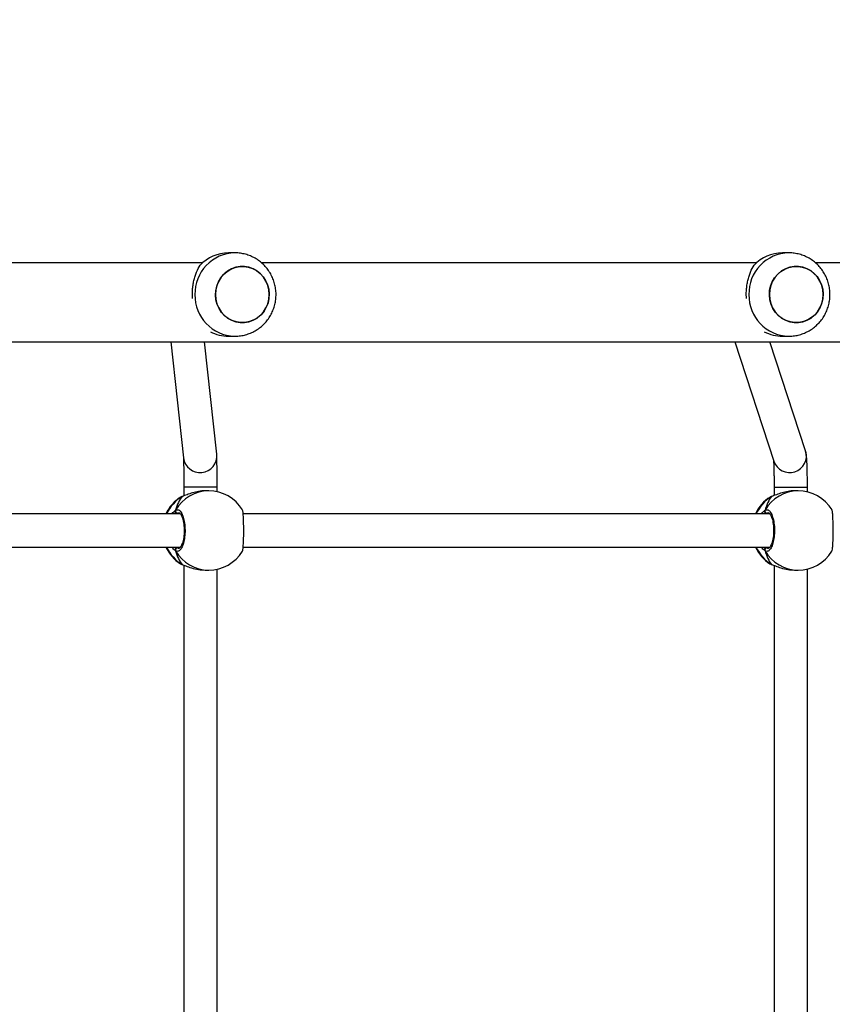
# Model space of a CAD drawing. Units: centimetres. Extents: x -1564 to 1131, y -2520 to -1089.
# Drawn here: x 138 to 177, y -1928 to -1881 of the extents above; entities that cross this region are included whole.
import ezdxf

# ---------------------------------------------------------------- set-up
doc = ezdxf.new("R2010")
doc.units = ezdxf.units.CM
doc.layers.add('VP-DIM', color=7, linetype='Continuous')
doc.layers.add('VP-HIC', color=6, linetype='Continuous')
doc.layers.add('VP-EQ', color=7, linetype='Continuous', true_color=0x8a3492)
doc.dimstyles.new('ISO-25', dxfattribs={"dimtxt": 2.5, "dimasz": 2.5, "dimexe": 1.25, "dimexo": 0.625, "dimtad": 1, "dimtxsty": 'Standard', "dimcen": 2.5, "dimadec": 0, "dimazin": 0, "dimtfac": 1, "dimtmove": 0, "dimatfit": 3, "dimfxl": 1, "dimarcsym": 0})

# ---------------------------------------------------------------- blocks, each defined once
blk = doc.blocks.new('*D85')
at = {"layer": 'Defpoints', "color": 0}
for p in [(576.86, -1202.547), (576.86, -1908.198), (-515.414, -2054.389)]:
    blk.add_point(p, dxfattribs=at)
at = {"layer": 'VP-DIM', "color": 0, "lineweight": -2}
for p, q in [((-515.414, -1272.547), (-515.414, -1182.547)), ((576.86, -1272.547), (576.86, -1182.547)), ((-495.414, -1202.547), (-10.943, -1202.547)), ((556.86, -1202.547), (72.39, -1202.547))]:
    blk.add_line(p, q, dxfattribs=at)
at = {"layer": 'VP-DIM', "color": 0}
for points in [[(-495.414, -1199.213), (-495.414, -1205.88), (-515.414, -1202.547)], [(556.86, -1205.88), (556.86, -1199.213), (576.86, -1202.547)]]:
    blk.add_solid(points, dxfattribs=at)
at = {"layer": 'VP-DIM', "color": 0, "insert": (30.723, -1202.547), "char_height": 20, "attachment_point": 5}
blk.add_mtext('1095', dxfattribs=at)
blk = doc.blocks.new('*D86')
at = {"layer": 'Defpoints', "color": 0}
for p in [(776.86, -1108.612), (776.86, -1931.098), (-678.637, -2132.813)]:
    blk.add_point(p, dxfattribs=at)
at = {"layer": 'VP-DIM', "color": 0, "lineweight": -2}
for p, q in [((-678.637, -1178.612), (-678.637, -1088.612)), ((776.86, -1178.612), (776.86, -1088.612)), ((-658.637, -1108.612), (5.778, -1108.612)), ((756.86, -1108.612), (92.445, -1108.612))]:
    blk.add_line(p, q, dxfattribs=at)
at = {"layer": 'VP-DIM', "color": 0}
for points in [[(-658.637, -1105.278), (-658.637, -1111.945), (-678.637, -1108.612)], [(756.86, -1111.945), (756.86, -1105.278), (776.86, -1108.612)]]:
    blk.add_solid(points, dxfattribs=at)
at = {"layer": 'VP-DIM', "color": 0, "insert": (49.112, -1108.612), "char_height": 20, "attachment_point": 5}
blk.add_mtext('1455', dxfattribs=at)
blk = doc.blocks.new('*D89')
at = {"layer": 'Defpoints', "color": 0}
for p in [(-175.304, -1508.224), (366.328, -2317.912), (1005.967, -2317.912)]:
    blk.add_point(p, dxfattribs=at)
at = {"layer": 'VP-DIM', "color": 0, "lineweight": -2}
for p, q in [((935.967, -1508.224), (1025.967, -1508.224)), ((1005.967, -1528.224), (1005.967, -1878.721)), ((1005.967, -2297.912), (1005.967, -1945.388)), ((935.967, -2317.912), (1025.967, -2317.912))]:
    blk.add_line(p, q, dxfattribs=at)
at = {"layer": 'VP-DIM', "color": 0}
for points in [[(1009.3, -1528.224), (1002.633, -1528.224), (1005.967, -1508.224)], [(1002.633, -2297.912), (1009.3, -2297.912), (1005.967, -2317.912)]]:
    blk.add_solid(points, dxfattribs=at)
at = {"layer": 'VP-DIM', "color": 0, "insert": (1005.967, -1912.055), "char_height": 20, "attachment_point": 5, "rotation": 90}
blk.add_mtext('815', dxfattribs=at)
blk = doc.blocks.new('*D91')
at = {"layer": 'Defpoints', "color": 0}
for p in [(-70.278, -1304.612), (344.063, -2519.904), (1110.86, -2519.904)]:
    blk.add_point(p, dxfattribs=at)
at = {"layer": 'VP-DIM', "color": 0, "lineweight": -2}
for p, q in [((1040.86, -1304.612), (1130.86, -1304.612)), ((1110.86, -1324.612), (1110.86, -1869.076)), ((1110.86, -2499.904), (1110.86, -1949.076)), ((1040.86, -2519.904), (1130.86, -2519.904))]:
    blk.add_line(p, q, dxfattribs=at)
at = {"layer": 'VP-DIM', "color": 0}
for points in [[(1114.194, -1324.612), (1107.527, -1324.612), (1110.86, -1304.612)], [(1107.527, -2499.904), (1114.194, -2499.904), (1110.86, -2519.904)]]:
    blk.add_solid(points, dxfattribs=at)
at = {"layer": 'VP-DIM', "color": 0, "insert": (1110.86, -1909.076), "char_height": 20, "attachment_point": 5, "rotation": 90}
blk.add_mtext('1215', dxfattribs=at)
blk = doc.blocks.new('3231S2')
at = {"color": 7, "linetype": 'Continuous', "lineweight": 25}
for p, q in [((23889.33, 14545.93), (23886.25, 14545.93)), ((24155.2, 14545.94), (24152.12, 14545.94)), ((23873.87, 14541.18), (23637.06, 14541.18)), ((24139.73, 14541.18), (23902.09, 14541.18)), ((24405.59, 14541.18), (24167.97, 14541.18)), ((23886.25, 14505.93), (23889.33, 14505.93)), ((24152.12, 14505.94), (24155.2, 14505.94)), ((23540.78, 14503.18), (24490.21, 14503.18)), ((23858.66, 14503.18), (23864.71, 14447.56)), ((23880.62, 14449.3), (23874.75, 14503.18)), ((24129.3, 14503.18), (24148.07, 14445.93)), ((24163.27, 14450.92), (24146.14, 14503.18)), ((23864.82, 14433.51), (23864.82, 14429.28)), ((23880.82, 14431.25), (23880.82, 14433.51)), ((24148.14, 14433.51), (24148.14, 14429.43)), ((24164.14, 14431.15), (24164.14, 14433.51)), ((23863.57, 14428.76), (23863.36, 14428.66)), ((23864.21, 14429.08), (23864.2, 14429.08)), ((23876.8, 14431.68), (23875.11, 14431.68)), ((24146.48, 14428.76), (24146.28, 14428.66)), ((24147.12, 14429.08), (24147.11, 14429.08)), ((24159.72, 14431.68), (24158.02, 14431.68)), ((23863.17, 14420.68), (23610.42, 14420.68)), ((24146.09, 14420.68), (23893.33, 14420.68)), ((23610.41, 14404.68), (23863.18, 14404.68)), ((23893.32, 14404.68), (24146.09, 14404.68)), ((23863.99, 14396.37), (23864.22, 14396.28)), ((23864.2, 14396.27), (23864.21, 14396.27)), ((23864.82, 14396.06), (23864.82, 14173.28)), ((24146.9, 14396.37), (24147.13, 14396.28)), ((24147.11, 14396.27), (24147.13, 14396.27)), ((24148.14, 14395.91), (24148.14, 14173.43)), ((23875.11, 14393.68), (23876.8, 14393.68)), ((23880.82, 14175.25), (23880.82, 14394.1)), ((24158.02, 14393.68), (24159.72, 14393.68)), ((24164.14, 14175.15), (24164.14, 14394.2))]:
    blk.add_line(p, q, dxfattribs=at)
at = {"color": 8, "linetype": 'Continuous', "lineweight": 25}
for p, q in [((23880.82, 14433.51), (23864.82, 14433.51)), ((24148.15, 14433.51), (24164.14, 14433.51)), ((23863.99, 14428.98), (23863.57, 14428.76)), ((23864.2, 14429.08), (23863.99, 14428.98)), ((24146.9, 14428.98), (24146.48, 14428.76)), ((24147.11, 14429.08), (24146.9, 14428.98)), ((23862.57, 14421.08), (23861.79, 14420.94)), ((24145.48, 14421.08), (24144.7, 14420.94)), ((23861.44, 14404.68), (23861.79, 14404.41)), ((24144.35, 14404.68), (24144.7, 14404.41)), ((23863.24, 14396.69), (23863.99, 14396.37)), ((24146.15, 14396.69), (24146.9, 14396.37))]:
    blk.add_line(p, q, dxfattribs=at)
at = {"color": 7, "linetype": 'Continuous', "lineweight": 25, "flags": 128}
for points in [[(23905.26, 14521.89), (23904.45, 14519.82), (23903.34, 14517.93), (23901.93, 14516.25), (23900.29, 14514.83), (23898.44, 14513.72), (23896.44, 14512.93), (23894.35, 14512.51), (23892.22, 14512.45), (23890.11, 14512.76), (23888.07, 14513.42), (23886.17, 14514.43), (23884.45, 14515.75), (23882.97, 14517.35), (23881.75, 14519.19), (23880.84, 14521.2), (23880.26, 14523.35), (23880.03, 14525.57), (23880.15, 14527.79), (23880.62, 14529.97), (23881.42, 14532.03), (23882.54, 14533.93), (23883.94, 14535.61), (23885.59, 14537.03), (23887.44, 14538.14), (23889.43, 14538.92), (23891.53, 14539.35), (23893.66, 14539.41), (23895.77, 14539.1), (23897.8, 14538.43), (23899.71, 14537.42), (23901.42, 14536.1), (23902.91, 14534.5), (23904.12, 14532.67), (23905.03, 14530.65), (23905.61, 14528.51), (23905.84, 14526.29), (23905.72, 14524.06), (23905.26, 14521.89)], [(23905.85, 14525.93), (23905.67, 14528.15), (23905.15, 14530.31), (23904.29, 14532.35), (23903.13, 14534.22), (23901.68, 14535.86), (23900, 14537.23), (23898.12, 14538.29), (23896.11, 14539.02), (23894, 14539.38), (23891.87, 14539.38), (23889.77, 14539.01), (23887.75, 14538.29), (23885.88, 14537.23), (23884.19, 14535.86), (23882.75, 14534.22), (23881.58, 14532.35), (23880.73, 14530.31), (23880.2, 14528.15), (23880.03, 14525.93), (23880.2, 14523.71), (23880.73, 14521.54), (23881.58, 14519.5), (23882.75, 14517.64), (23884.19, 14516), (23885.88, 14514.63), (23887.75, 14513.56), (23889.77, 14512.84), (23891.87, 14512.47), (23894, 14512.47), (23896.11, 14512.84), (23898.12, 14513.57), (23900, 14514.63), (23901.68, 14516), (23903.13, 14517.64), (23904.29, 14519.5), (23905.15, 14521.55), (23905.67, 14523.71), (23905.85, 14525.93)], [(24171.13, 14521.9), (24170.32, 14519.84), (24169.21, 14517.94), (24167.8, 14516.26), (24166.16, 14514.84), (24164.31, 14513.73), (24162.31, 14512.95), (24160.22, 14512.52), (24158.09, 14512.46), (24155.98, 14512.77), (24153.94, 14513.44), (24152.04, 14514.44), (24150.32, 14515.77), (24148.84, 14517.37), (24147.62, 14519.2), (24146.71, 14521.22), (24146.13, 14523.36), (24145.9, 14525.58), (24146.02, 14527.8), (24146.49, 14529.98), (24147.29, 14532.04), (24148.41, 14533.94), (24149.81, 14535.62), (24151.46, 14537.04), (24153.31, 14538.15), (24155.3, 14538.93), (24157.4, 14539.36), (24159.53, 14539.42), (24161.64, 14539.11), (24163.67, 14538.44), (24165.58, 14537.44), (24167.29, 14536.11), (24168.78, 14534.52), (24169.99, 14532.68), (24170.9, 14530.67), (24171.48, 14528.52), (24171.71, 14526.3), (24171.59, 14524.08), (24171.13, 14521.9)], [(24171.72, 14525.94), (24171.54, 14528.16), (24171.02, 14530.32), (24170.16, 14532.37), (24169, 14534.23), (24167.55, 14535.87), (24165.87, 14537.24), (24163.99, 14538.3), (24161.98, 14539.03), (24159.87, 14539.39), (24157.74, 14539.39), (24155.64, 14539.03), (24153.62, 14538.3), (24151.75, 14537.24), (24150.06, 14535.87), (24148.62, 14534.23), (24147.45, 14532.37), (24146.6, 14530.32), (24146.07, 14528.16), (24145.9, 14525.94), (24146.07, 14523.72), (24146.6, 14521.56), (24147.45, 14519.51), (24148.62, 14517.65), (24150.06, 14516.01), (24151.75, 14514.64), (24153.62, 14513.58), (24155.64, 14512.85), (24157.74, 14512.49), (24159.87, 14512.49), (24161.98, 14512.85), (24163.99, 14513.58), (24165.87, 14514.64), (24167.55, 14516.01), (24169, 14517.65), (24170.16, 14519.52), (24171.02, 14521.56), (24171.54, 14523.72), (24171.72, 14525.94)], [(23864.22, 14429.08), (23864.2, 14429.08), (23864.2, 14429.08)], [(24147.13, 14429.08), (24147.11, 14429.08), (24147.11, 14429.08)]]:
    blk.add_lwpolyline(points, dxfattribs=at)
at = {"color": 8, "linetype": 'Continuous', "lineweight": 25, "flags": 128}
for points in [[(23864.21, 14396.27), (23864.2, 14396.27), (23863.99, 14396.37)], [(24147.12, 14396.27), (24147.11, 14396.27), (24146.9, 14396.37)]]:
    blk.add_lwpolyline(points, dxfattribs=at)
at = {"color": 8, "linetype": 'Continuous', "lineweight": 25}
for centre, radius, start, end in [((23889.76, 14526.36), 19.57, 91.2461, 181.2808), ((24155.63, 14526.38), 19.57, 91.2463, 181.281), ((23889.77, 14525.49), 19.57, 178.7289, 268.4755), ((24155.64, 14525.5), 19.57, 178.7286, 268.4755), ((23872.66, 14448.46), 8, 186.4564, 5.9707), ((24155.66, 14448.46), 8, 198.4342, 17.8679), ((23873.9, 14412.92), 18.87, 121.6718, 155.7277), ((23876.88, 14413.23), 18.44, 90.2453, 150.086), ((24156.81, 14412.92), 18.87, 121.6718, 155.7277), ((24159.8, 14413.23), 18.44, 90.2451, 150.0862), ((23873.88, 14412.42), 18.85, 204.2528, 238.3477), ((23876.88, 14412.12), 18.44, 209.9147, 269.754), ((24156.8, 14412.42), 18.85, 204.2528, 238.3477), ((24159.8, 14412.12), 18.44, 209.9145, 269.7542)]:
    blk.add_arc(centre, radius, start, end, dxfattribs=at)
at = {"color": 7, "linetype": 'Continuous', "lineweight": 25}
for centre, radius, start, end in [((23886.33, 14527.21), 18.71, 90.2274, 136.9454), ((24152.2, 14527.22), 18.72, 90.2304, 136.9429), ((23886.27, 14524.38), 18.45, 241.8898, 269.9521), ((24152.14, 14524.39), 18.45, 241.9703, 269.9516), ((23876.8, 14412.68), 19, 31.2696, 90), ((24159.72, 14412.68), 19, 31.2696, 90), ((23873.51, 14412.68), 19, 122.3918, 155.0989), ((24156.42, 14412.68), 19, 122.3918, 155.0989), ((23861.85, 14421.99), 1.05, 155.0517, 266.6714), ((24144.76, 14421.99), 1.05, 155.0517, 266.6714), ((23873.51, 14412.68), 19, 204.9011, 237.264), ((23861.85, 14403.36), 1.05, 93.3311, 204.9498), ((23876.8, 14412.68), 19, 270, 328.4848), ((24156.42, 14412.68), 19, 204.9011, 237.264), ((24144.76, 14403.36), 1.05, 93.3311, 204.9498), ((24159.72, 14412.68), 19, 270, 328.4848)]:
    blk.add_arc(centre, radius, start, end, dxfattribs=at)
for centre, start_param, end_param in [((23868.6, 14412.68), 0.539178, 1.031618), ((23868.6, 14412.68), 0.539178, 1.031618), ((24151.51, 14412.68), 0.539178, 1.031618), ((24151.51, 14412.68), 0.539178, 1.031618), ((23868.6, 14412.68), 2.109974, 2.602415), ((23868.6, 14412.68), 2.109974, 2.602415), ((24151.51, 14412.68), 2.109974, 2.602415), ((24151.51, 14412.68), 2.109974, 2.602415)]:
    blk.add_ellipse(centre, major_axis=(0, 19), ratio=0.472331, start_param=start_param, end_param=end_param, dxfattribs=at)
for points, knots in [([(23889.24, 14505.96), (23889.77, 14505.96), (23891.14, 14505.95), (23893.31, 14506.29), (23895.71, 14506.94), (23898, 14507.9), (23900.16, 14509.13), (23902.14, 14510.63), (23903.93, 14512.36), (23905.49, 14514.3), (23906.8, 14516.43), (23907.83, 14518.71), (23908.58, 14521.11), (23909.03, 14523.59), (23909.16, 14526.11), (23908.98, 14528.63), (23908.49, 14531.12), (23907.68, 14533.53), (23906.58, 14535.82), (23905.21, 14537.95), (23903.57, 14539.88), (23901.71, 14541.6), (23899.65, 14543.06), (23897.42, 14544.24), (23895.07, 14545.13), (23892.63, 14545.69), (23890.7, 14545.94), (23889.61, 14545.9), (23889.34, 14545.89)], [0, 0, 0, 0, 0.02564, 0.065414, 0.105123, 0.144792, 0.184447, 0.224108, 0.263805, 0.30356, 0.343391, 0.383311, 0.42333, 0.463455, 0.503679, 0.543993, 0.584382, 0.62482, 0.665285, 0.705753, 0.746195, 0.786589, 0.82691, 0.867146, 0.907284, 0.947317, 0.987253, 1, 1, 1, 1]), ([(24155.11, 14505.98), (24155.64, 14505.97), (24157.01, 14505.96), (24159.18, 14506.3), (24161.58, 14506.95), (24163.87, 14507.91), (24166.03, 14509.14), (24168.01, 14510.64), (24169.8, 14512.37), (24171.36, 14514.32), (24172.67, 14516.45), (24173.7, 14518.73), (24174.45, 14521.12), (24174.9, 14523.6), (24175.03, 14526.12), (24174.85, 14528.65), (24174.36, 14531.13), (24173.55, 14533.54), (24172.45, 14535.83), (24171.08, 14537.96), (24169.44, 14539.9), (24167.58, 14541.61), (24165.51, 14543.07), (24163.29, 14544.25), (24160.94, 14545.14), (24158.5, 14545.7), (24156.57, 14545.95), (24155.48, 14545.92), (24155.21, 14545.91)], [0, 0, 0, 0, 0.02564, 0.065412, 0.105123, 0.144793, 0.184445, 0.224109, 0.263806, 0.303559, 0.34339, 0.383309, 0.423332, 0.463454, 0.503679, 0.543993, 0.584381, 0.62482, 0.665286, 0.705754, 0.746196, 0.786588, 0.826912, 0.867146, 0.907283, 0.947318, 0.987255, 1, 1, 1, 1]), ([(23869.02, 14524.11), (23868.99, 14524.61), (23868.9, 14525.96), (23868.99, 14528.12), (23869.25, 14530.47), (23869.67, 14532.68), (23870.25, 14534.76), (23871.19, 14537.4), (23872.06, 14538.95), (23872.65, 14539.99)], [0, 0, 0, 0, 0.080793, 0.216142, 0.339663, 0.463259, 0.595678, 0.728189, 1, 1, 1, 1]), ([(24134.89, 14524.11), (24134.86, 14524.62), (24134.77, 14525.97), (24134.86, 14528.13), (24135.12, 14530.48), (24135.54, 14532.69), (24136.12, 14534.78), (24137.06, 14537.41), (24137.93, 14538.96), (24138.52, 14540)], [0, 0, 0, 0, 0.081102, 0.216407, 0.339887, 0.463437, 0.59581, 0.728278, 1, 1, 1, 1]), ([(23864.69, 14447.75), (23864.69, 14447.75), (23864.69, 14447.76), (23864.7, 14447.55), (23864.72, 14447.11), (23864.74, 14446.33), (23864.75, 14445.23), (23864.77, 14443.85), (23864.79, 14442.22), (23864.8, 14440.39), (23864.81, 14438.4), (23864.82, 14436.31), (23864.82, 14434.66), (23864.82, 14433.73), (23864.82, 14433.51)], [0, 0, 0, 0, 0.021984, 0.080119, 0.155909, 0.24622, 0.344523, 0.446458, 0.550006, 0.654321, 0.759024, 0.863942, 0.968974, 1, 1, 1, 1]), ([(23880.82, 14433.51), (23880.82, 14433.9), (23880.82, 14435.01), (23880.82, 14436.84), (23880.81, 14438.94), (23880.8, 14440.94), (23880.78, 14442.78), (23880.77, 14444.44), (23880.75, 14445.88), (23880.72, 14447.08), (23880.69, 14448.08), (23880.68, 14448.61), (23880.63, 14449.14), (23880.62, 14449.3)], [0, 0, 0, 0, 0.0515026, 0.1496102, 0.247812, 0.3460827, 0.4444887, 0.543138, 0.6422176, 0.7421658, 0.8441922, 0.9534459, 1, 1, 1, 1]), ([(24164.14, 14433.51), (24164.14, 14433.9), (24164.14, 14435.03), (24164.13, 14436.88), (24164.11, 14439.02), (24164.08, 14441.05), (24164.03, 14442.94), (24163.98, 14444.66), (24163.91, 14446.18), (24163.83, 14447.53), (24163.75, 14448.56), (24163.64, 14449.37), (24163.51, 14450.1), (24163.35, 14450.63), (24163.27, 14450.92)], [0, 0, 0, 0, 0.0500892, 0.1455209, 0.2410954, 0.3368911, 0.4330888, 0.5300146, 0.6282847, 0.7293839, 0.8381038, 0.91024, 0.9526421, 1, 1, 1, 1]), ([(24147.85, 14446.59), (24147.86, 14446.46), (24147.89, 14446.15), (24147.93, 14445.35), (24147.98, 14444.22), (24148.03, 14442.79), (24148.07, 14441.12), (24148.11, 14439.25), (24148.13, 14437.25), (24148.14, 14435.31), (24148.14, 14434.06), (24148.14, 14433.51)], [0, 0, 0, 0, 0.070881, 0.173738, 0.286811, 0.405905, 0.528302, 0.652508, 0.777722, 0.90349, 1, 1, 1, 1]), ([(23864.22, 14429.07), (23864.09, 14429.04), (23863.83, 14428.97), (23863.64, 14428.85), (23863.55, 14428.8)], [0, 0, 0, 0, 0.477071, 1, 1, 1, 1]), ([(23875.1, 14431.66), (23875.05, 14431.67), (23874.06, 14431.75), (23871.9, 14431.44), (23868.94, 14430.8), (23866.7, 14430), (23865.15, 14429.4), (23864.4, 14429.12), (23864.06, 14429), (23863.99, 14428.98)], [0, 0, 0, 0, 0.012052, 0.238784, 0.463268, 0.706112, 0.834186, 0.966634, 1, 1, 1, 1]), ([(23864.21, 14429.07), (23864.16, 14429.06), (23864.08, 14429.04), (23864.01, 14428.99), (23863.99, 14428.98)], [0, 0, 0, 0, 0.678097, 1, 1, 1, 1]), ([(24147.13, 14429.07), (24147.01, 14429.04), (24146.74, 14428.97), (24146.56, 14428.85), (24146.46, 14428.8)], [0, 0, 0, 0, 0.477015, 1, 1, 1, 1]), ([(24158.02, 14431.66), (24157.97, 14431.67), (24156.98, 14431.75), (24154.81, 14431.44), (24151.85, 14430.8), (24149.61, 14430), (24148.06, 14429.4), (24147.31, 14429.12), (24146.97, 14429), (24146.9, 14428.98)], [0, 0, 0, 0, 0.012052, 0.238782, 0.463272, 0.706107, 0.834192, 0.966634, 1, 1, 1, 1]), ([(24147.13, 14429.07), (24147.07, 14429.06), (24147, 14429.04), (24146.93, 14428.99), (24146.9, 14428.98)], [0, 0, 0, 0, 0.678199, 1, 1, 1, 1]), ([(23860.9, 14422.43), (23860.85, 14422.32), (23860.75, 14422.1), (23860.74, 14421.73), (23860.82, 14421.48), (23860.89, 14421.36), (23860.9, 14421.34)], [0, 0, 0, 0, 0.315856, 0.631891, 0.943402, 1, 1, 1, 1]), ([(23860.9, 14421.34), (23860.85, 14421.44), (23860.75, 14421.65), (23860.74, 14422), (23860.81, 14422.27), (23860.88, 14422.4), (23860.9, 14422.43)], [0, 0, 0, 0, 0.299167, 0.597981, 0.906128, 1, 1, 1, 1]), ([(23860.9, 14422.43), (23861.31, 14422.58), (23862.12, 14422.89), (23863.35, 14421.88), (23864.39, 14419.89), (23865.13, 14417.05), (23865.48, 14413.74), (23865.4, 14410.34), (23864.91, 14407.22), (23864.06, 14404.68), (23862.96, 14403.04), (23861.85, 14402.48), (23861.17, 14402.79), (23860.9, 14402.92)], [0, 0, 0, 0, 0.094786, 0.189568, 0.284316, 0.37838, 0.471354, 0.563383, 0.655122, 0.747395, 0.840701, 0.935007, 1, 1, 1, 1]), ([(23860.9, 14421.34), (23860.94, 14421.14), (23860.99, 14420.88), (23861.05, 14420.71), (23861.07, 14420.68)], [0, 0, 0, 0, 0.776552, 1, 1, 1, 1]), ([(23861.08, 14420.68), (23861.04, 14420.79), (23860.97, 14420.96), (23860.92, 14421.24), (23860.9, 14421.34)], [0, 0, 0, 0, 0.635789, 1, 1, 1, 1]), ([(23862.54, 14421.17), (23862.58, 14421.17), (23862.66, 14421.17), (23862.99, 14420.94), (23863.4, 14420.43), (23863.84, 14419.62), (23864.24, 14418.56), (23864.58, 14417.27), (23864.84, 14415.79), (23865, 14414.19), (23865.05, 14412.53), (23864.98, 14410.87), (23864.8, 14409.29), (23864.53, 14407.83), (23864.16, 14406.56), (23863.74, 14405.52), (23863.3, 14404.77), (23862.89, 14404.32), (23862.62, 14404.18), (23862.56, 14404.18), (23862.53, 14404.18)], [0, 0, 0, 0, 0.052253, 0.104794, 0.160303, 0.215147, 0.271065, 0.328481, 0.386533, 0.444958, 0.503664, 0.562089, 0.620558, 0.678732, 0.736444, 0.794099, 0.850082, 0.905357, 0.959152, 1, 1, 1, 1]), ([(23892.99, 14402.75), (23893.07, 14402.98), (23893.23, 14403.44), (23893.42, 14405.48), (23893.55, 14408.29), (23893.61, 14411.61), (23893.6, 14415.01), (23893.51, 14418.14), (23893.36, 14420.64), (23893.18, 14422.2), (23893.04, 14422.41), (23892.99, 14422.49)], [0, 0, 0, 0, 0.112436, 0.230799, 0.348307, 0.46446, 0.579422, 0.694031, 0.809301, 0.925865, 1, 1, 1, 1]), ([(24143.81, 14422.43), (24143.76, 14422.32), (24143.66, 14422.1), (24143.65, 14421.73), (24143.73, 14421.48), (24143.8, 14421.36), (24143.81, 14421.34)], [0, 0, 0, 0, 0.315858, 0.631895, 0.943402, 1, 1, 1, 1]), ([(24143.81, 14421.34), (24143.76, 14421.44), (24143.66, 14421.65), (24143.65, 14422), (24143.72, 14422.27), (24143.79, 14422.4), (24143.81, 14422.43)], [0, 0, 0, 0, 0.299159, 0.59797, 0.90613, 1, 1, 1, 1]), ([(24143.81, 14422.43), (24144.22, 14422.58), (24145.03, 14422.89), (24146.26, 14421.88), (24147.3, 14419.89), (24148.05, 14417.05), (24148.39, 14413.74), (24148.31, 14410.34), (24147.82, 14407.22), (24146.97, 14404.68), (24145.88, 14403.04), (24144.77, 14402.48), (24144.09, 14402.79), (24143.81, 14402.92)], [0, 0, 0, 0, 0.094785, 0.189568, 0.284315, 0.378381, 0.471354, 0.563383, 0.655123, 0.747395, 0.840701, 0.935011, 1, 1, 1, 1]), ([(24143.81, 14421.34), (24143.85, 14421.14), (24143.9, 14420.88), (24143.97, 14420.71), (24143.98, 14420.68)], [0, 0, 0, 0, 0.776642, 1, 1, 1, 1]), ([(24143.99, 14420.68), (24143.95, 14420.79), (24143.88, 14420.96), (24143.83, 14421.24), (24143.81, 14421.34)], [0, 0, 0, 0, 0.635789, 1, 1, 1, 1]), ([(24145.46, 14421.17), (24145.49, 14421.17), (24145.57, 14421.17), (24145.9, 14420.94), (24146.31, 14420.43), (24146.75, 14419.62), (24147.15, 14418.56), (24147.5, 14417.27), (24147.76, 14415.79), (24147.91, 14414.19), (24147.96, 14412.53), (24147.89, 14410.87), (24147.72, 14409.29), (24147.44, 14407.83), (24147.08, 14406.56), (24146.66, 14405.52), (24146.21, 14404.77), (24145.8, 14404.32), (24145.54, 14404.18), (24145.47, 14404.18), (24145.45, 14404.18)], [0, 0, 0, 0, 0.052256, 0.104798, 0.160302, 0.215148, 0.271068, 0.328484, 0.386536, 0.44496, 0.503667, 0.562091, 0.62056, 0.678736, 0.736446, 0.7941, 0.850082, 0.905358, 0.959157, 1, 1, 1, 1]), ([(24175.9, 14402.75), (24175.98, 14402.98), (24176.15, 14403.44), (24176.34, 14405.48), (24176.47, 14408.29), (24176.52, 14411.61), (24176.51, 14415.01), (24176.43, 14418.14), (24176.28, 14420.64), (24176.09, 14422.2), (24175.95, 14422.41), (24175.9, 14422.49)], [0, 0, 0, 0, 0.112439, 0.230799, 0.34831, 0.464462, 0.579424, 0.694035, 0.809302, 0.925865, 1, 1, 1, 1]), ([(23860.9, 14404.01), (23860.85, 14403.91), (23860.75, 14403.7), (23860.74, 14403.35), (23860.81, 14403.09), (23860.88, 14402.95), (23860.9, 14402.92)], [0, 0, 0, 0, 0.299137, 0.597921, 0.906138, 1, 1, 1, 1]), ([(23860.9, 14402.92), (23860.85, 14403.03), (23860.75, 14403.25), (23860.74, 14403.62), (23860.82, 14403.87), (23860.89, 14403.99), (23860.9, 14404.01)], [0, 0, 0, 0, 0.315925, 0.631932, 0.943317, 1, 1, 1, 1]), ([(23861.08, 14404.68), (23861.04, 14404.57), (23860.97, 14404.39), (23860.92, 14404.11), (23860.9, 14404.01)], [0, 0, 0, 0, 0.635789, 1, 1, 1, 1]), ([(23860.9, 14404.01), (23860.94, 14404.21), (23860.99, 14404.48), (23861.05, 14404.64), (23861.07, 14404.68)], [0, 0, 0, 0, 0.776552, 1, 1, 1, 1]), ([(24143.81, 14404.01), (24143.76, 14403.91), (24143.66, 14403.7), (24143.65, 14403.35), (24143.72, 14403.09), (24143.79, 14402.95), (24143.81, 14402.92)], [0, 0, 0, 0, 0.299129, 0.59791, 0.90614, 1, 1, 1, 1]), ([(24143.81, 14402.92), (24143.76, 14403.03), (24143.66, 14403.25), (24143.65, 14403.62), (24143.73, 14403.87), (24143.8, 14403.99), (24143.81, 14404.01)], [0, 0, 0, 0, 0.315928, 0.631936, 0.943316, 1, 1, 1, 1]), ([(24143.99, 14404.68), (24143.95, 14404.57), (24143.88, 14404.39), (24143.83, 14404.11), (24143.81, 14404.01)], [0, 0, 0, 0, 0.635789, 1, 1, 1, 1]), ([(24143.81, 14404.01), (24143.85, 14404.21), (24143.9, 14404.48), (24143.97, 14404.64), (24143.98, 14404.68)], [0, 0, 0, 0, 0.776642, 1, 1, 1, 1]), ([(23863.27, 14396.68), (23863.31, 14396.66), (23863.53, 14396.5), (23863.81, 14396.39), (23864.15, 14396.3), (23864.21, 14396.28)], [0, 0, 0, 0, 0.129042, 0.837746, 1, 1, 1, 1]), ([(23863.99, 14396.37), (23864.57, 14396.15), (23865.75, 14395.72), (23868.53, 14394.69), (23871.76, 14393.85), (23874.03, 14393.74), (23875.11, 14393.69)], [0, 0, 0, 0, 0.243734, 0.490587, 0.758737, 1, 1, 1, 1]), ([(24146.18, 14396.68), (24146.22, 14396.66), (24146.44, 14396.5), (24146.72, 14396.39), (24147.06, 14396.3), (24147.12, 14396.28)], [0, 0, 0, 0, 0.12902, 0.837719, 1, 1, 1, 1]), ([(24146.9, 14396.37), (24147.49, 14396.15), (24148.66, 14395.72), (24151.44, 14394.69), (24154.67, 14393.85), (24156.94, 14393.74), (24158.02, 14393.69)], [0, 0, 0, 0, 0.243739, 0.490591, 0.758738, 1, 1, 1, 1])]:
    blk.add_open_spline(points, degree=3, knots=knots, dxfattribs=at)
at = {"color": 8, "linetype": 'Continuous', "lineweight": 25}
for points, knots in [([(23859.23, 14420.68), (23859.24, 14420.7), (23859.5, 14421.14), (23860.05, 14421.68), (23860.58, 14422.21), (23860.84, 14422.39), (23860.9, 14422.43)], [0, 0, 0, 0, 0.029193, 0.459735, 0.889794, 1, 1, 1, 1]), ([(23861.79, 14420.94), (23861.74, 14420.91), (23861.63, 14420.84), (23861.5, 14420.74), (23861.43, 14420.68)], [0, 0, 0, 0, 0.440471, 1, 1, 1, 1]), ([(24142.14, 14420.68), (24142.16, 14420.7), (24142.41, 14421.14), (24142.96, 14421.68), (24143.49, 14422.21), (24143.76, 14422.39), (24143.81, 14422.43)], [0, 0, 0, 0, 0.029193, 0.459735, 0.889794, 1, 1, 1, 1]), ([(24144.7, 14420.94), (24144.65, 14420.91), (24144.54, 14420.84), (24144.41, 14420.74), (24144.34, 14420.68)], [0, 0, 0, 0, 0.440406, 1, 1, 1, 1]), ([(23860.9, 14402.92), (23860.46, 14403.24), (23859.93, 14403.62), (23859.37, 14404.52), (23859.27, 14404.68)], [0, 0, 0, 0, 0.824211, 1, 1, 1, 1]), ([(23861.79, 14404.41), (23862.03, 14404.24), (23862.28, 14404.07), (23862.53, 14404.18), (23862.54, 14404.18)], [0, 0, 0, 0, 0.985111, 1, 1, 1, 1]), ([(24143.81, 14402.92), (24143.37, 14403.24), (24142.85, 14403.62), (24142.28, 14404.52), (24142.19, 14404.68)], [0, 0, 0, 0, 0.824196, 1, 1, 1, 1]), ([(24144.7, 14404.41), (24144.94, 14404.24), (24145.19, 14404.07), (24145.45, 14404.18), (24145.45, 14404.18)], [0, 0, 0, 0, 0.985112, 1, 1, 1, 1])]:
    blk.add_open_spline(points, degree=3, knots=knots, dxfattribs=at)
blk = doc.blocks.new('3231S2 2D')
at = {"xscale": 0.1, "yscale": 0.1, "zscale": 0.1}
blk.add_blockref('3231S2', (-2240.972, -3346.766), dxfattribs=at)

msp = doc.modelspace()

# ---------------------------------------------------------------- linework, layer by layer
at = {"layer": 'VP-HIC', "color": 2}
msp.add_lwpolyline([(198.865, -1617.65, -0.127635), (300.978, -1591.152), (374.136, -1591.152, -0.189247), (516.994, -1647.231), (600.283, -1724.535, -0.208207), (667.425, -1878.128), (667.442, -1889.371, -0.41467), (457.443, -2099.698), (300.978, -2099.698, -0.414214), (90.978, -1889.698), (90.978, -1809.056, 0.178461), (182.774, -1679.088), (195.904, -1630.071, 0.013882)], format="xyb", close=True, dxfattribs=at)

# ---------------------------------------------------------------- block references
at = {"layer": 'VP-EQ', "color": 0}
msp.add_blockref('3231S2 2D', (0, 0), dxfattribs=at)

# ---------------------------------------------------------------- dimensions: what is measured, and where the dimension line sits
at = {"layer": 'VP-DIM', "color": 0}
dim = msp.add_linear_dim(base=(776.86, -1108.612), p1=(-678.637, -2132.813), p2=(776.86, -1931.098), dimstyle='ISO-25', override={"dimtxt": 20, "dimasz": 20, "dimexe": 20, "dimexo": 50, "dimgap": 10, "dimtad": 0, "dimdec": 0, "dimzin": 1, "dimadec": 2, "dimfxl": 70, "dimfxlon": 1, "dimtzin": 1}, dxfattribs=at)
dim.commit()
dim.dimension.update_dxf_attribs({"geometry": '*D86', "text_midpoint": (49.112, -1108.612)})
dim = msp.add_linear_dim(base=(576.86, -1202.547), p1=(-515.414, -2054.389), p2=(576.86, -1908.198), text='1095', dimstyle='ISO-25', override={"dimtxt": 20, "dimasz": 20, "dimexe": 20, "dimexo": 50, "dimgap": 10, "dimtad": 0, "dimdec": 0, "dimzin": 1, "dimadec": 2, "dimfxl": 70, "dimfxlon": 1, "dimtzin": 1}, dxfattribs=at)
dim.commit()
dim.dimension.update_dxf_attribs({"geometry": '*D85', "text_midpoint": (30.723, -1202.547)})
dim = msp.add_linear_dim(base=(1110.86, -2519.904), p1=(-70.278, -1304.612), p2=(344.063, -2519.904), angle=90, dimstyle='ISO-25', override={"dimtxt": 20, "dimasz": 20, "dimexe": 20, "dimexo": 50, "dimgap": 10, "dimtad": 0, "dimdec": 0, "dimzin": 1, "dimadec": 2, "dimfxl": 70, "dimfxlon": 1, "dimtzin": 1}, dxfattribs=at)
dim.commit()
dim.dimension.update_dxf_attribs({"geometry": '*D91', "text_midpoint": (1110.86, -1909.076), "dimtype": 160})
dim = msp.add_linear_dim(base=(1005.967, -2317.912), p1=(-175.304, -1508.224), p2=(366.328, -2317.912), angle=90, text='815', dimstyle='ISO-25', override={"dimtxt": 20, "dimasz": 20, "dimexe": 20, "dimexo": 50, "dimgap": 10, "dimtad": 0, "dimdec": 0, "dimzin": 1, "dimadec": 2, "dimfxl": 70, "dimfxlon": 1, "dimtzin": 1}, dxfattribs=at)
dim.commit()
dim.dimension.update_dxf_attribs({"geometry": '*D89', "text_midpoint": (1005.967, -1912.055), "dimtype": 160})

doc.saveas('drawing.dxf')
